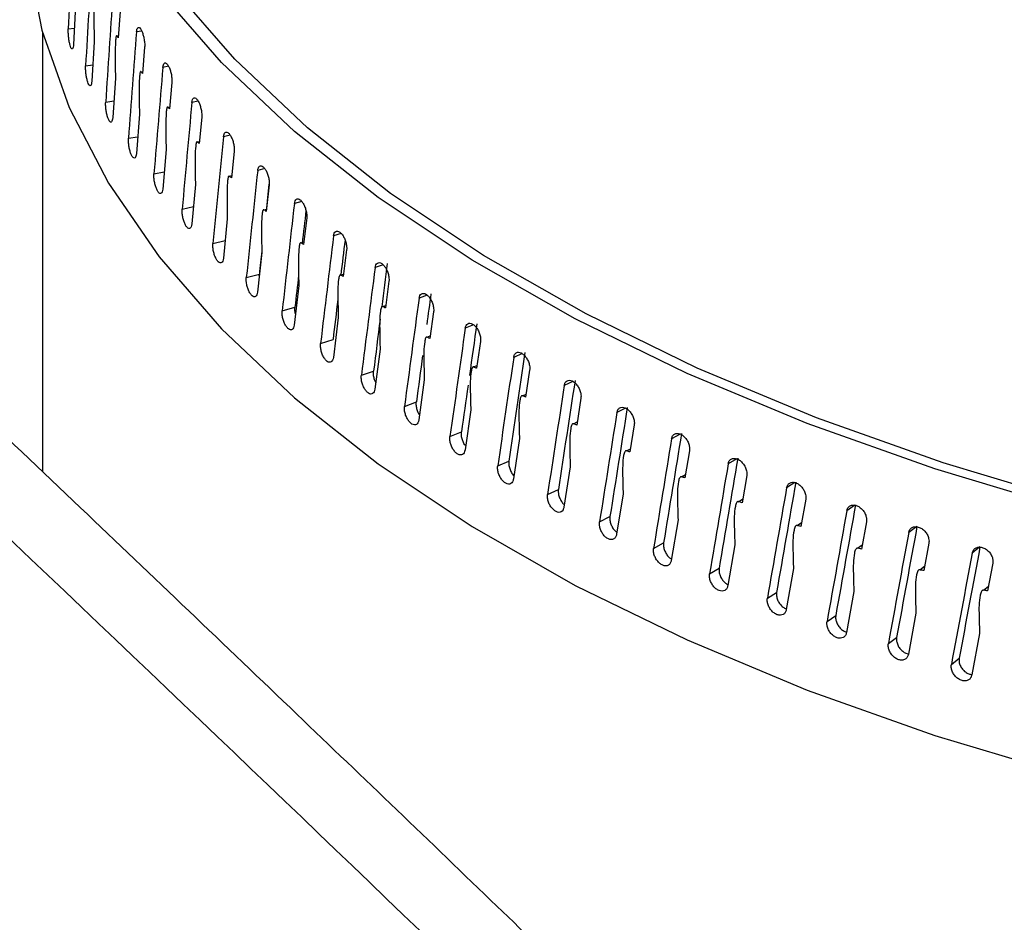
# Model space of a CAD drawing. Extents: x 13.4 to 28.7, y 4.1 to 13.5.
# Drawn here: x 17 to 17.1, y 8.2 to 8.3 of the extents above; entities that cross this region are included whole.
import ezdxf

# ---------------------------------------------------------------- set-up
doc = ezdxf.new("R2010")
doc.units = 0
doc.header["$LTSCALE"] = 0.2
doc.header["$MEASUREMENT"] = 0
doc.linetypes.add('SLD-SOLID', pattern=[0])

# ---------------------------------------------------------------- blocks, each defined once
blk = doc.blocks.new('A$C10230A1B')
at = {"color": 7, "linetype": 'SLD-SOLID'}
for p, q in [((1.939828, 4.120064), (1.939632, 4.116295)), ((1.944096, 4.119476), (1.943918, 4.116956)), ((1.93665, 4.117493), (1.93665, 4.075334)), ((1.939129, 4.117792), (1.939713, 4.117858)), ((1.946171, 4.11759), (1.945668, 4.117502)), ((1.941606, 4.116547), (1.941377, 4.112774)), ((1.943777, 4.117129), (1.943932, 4.117153)), ((1.94645, 4.116045), (1.946251, 4.113522)), ((1.94079, 4.114261), (1.941473, 4.114352)), ((1.946093, 4.113691), (1.946267, 4.113722)), ((1.948746, 4.11421), (1.948197, 4.114102)), ((1.943646, 4.113066), (1.943386, 4.109288)), ((1.94906, 4.112661), (1.948841, 4.110133)), ((1.942715, 4.110763), (1.943496, 4.110884)), ((1.951573, 4.110882), (1.95098, 4.110752)), ((1.948666, 4.1103), (1.948859, 4.110338)), ((1.945947, 4.109626), (1.945656, 4.105843)), ((1.951923, 4.109328), (1.951684, 4.106796)), ((1.944901, 4.107305), (1.94578, 4.107459)), ((1.954646, 4.10761), (1.954012, 4.107457)), ((1.948505, 4.106232), (1.948183, 4.102443)), ((1.951493, 4.106959), (1.951704, 4.107006)), ((1.955035, 4.106051), (1.954776, 4.103515)), ((1.957962, 4.104399), (1.957291, 4.104221)), ((1.947346, 4.10389), (1.948323, 4.104081)), ((1.954569, 4.103674), (1.954798, 4.10373)), ((1.951317, 4.102888), (1.950965, 4.099093)), ((1.958391, 4.102835), (1.958112, 4.100294)), ((1.950047, 4.100523), (1.951119, 4.100757)), ((1.95789, 4.100449), (1.958136, 4.100515)), ((1.961515, 4.101253), (1.96081, 4.101049)), ((1.954378, 4.099599), (1.953996, 4.095797)), ((1.961987, 4.099685), (1.961689, 4.097138)), ((1.965301, 4.098178), (1.964565, 4.097946)), ((1.952999, 4.097209), (1.954166, 4.097491)), ((1.961451, 4.097289), (1.961715, 4.097366)), ((1.957685, 4.096371), (1.957273, 4.092561)), ((1.965816, 4.096604), (1.9655, 4.094051)), ((1.969314, 4.095176), (1.968552, 4.094915)), ((1.956197, 4.093954), (1.957448, 4.094285)), ((1.965247, 4.094197), (1.965529, 4.094288)), ((1.961231, 4.093206), (1.960791, 4.089389)), ((1.969875, 4.093597), (1.96954, 4.091038)), ((1.973549, 4.092252), (1.972763, 4.091961)), ((1.959639, 4.09076), (1.960864, 4.091115)), ((1.969273, 4.09118), (1.969573, 4.091284)), ((1.965014, 4.090111), (1.964545, 4.086285)), ((1.974158, 4.090669), (1.973805, 4.088104)), ((1.977998, 4.089411), (1.977193, 4.089089)), ((1.973523, 4.08824), (1.97384, 4.088359)), ((1.963318, 4.087634), (1.964516, 4.088012)), ((1.978657, 4.087824), (1.978287, 4.085252)), ((1.969026, 4.087089), (1.96853, 4.083254)), ((1.982656, 4.086656), (1.981837, 4.086302)), ((1.977992, 4.085382), (1.978325, 4.085518)), ((1.96723, 4.084579), (1.968398, 4.084979)), ((1.983367, 4.085065), (1.982981, 4.082486)), ((1.973263, 4.084144), (1.97274, 4.0803)), ((1.987516, 4.083991), (1.986687, 4.083604)), ((1.982672, 4.082611), (1.983022, 4.082765)), ((1.971369, 4.0816), (1.972506, 4.082022)), ((1.988282, 4.082397), (1.987879, 4.07981)), ((1.977719, 4.081282), (1.97717, 4.077427)), ((1.992571, 4.08142), (1.991736, 4.080999)), ((1.987557, 4.079929), (1.987924, 4.080103)), ((1.993393, 4.079823), (1.992975, 4.077228)), ((1.975728, 4.078701), (1.976833, 4.079143)), ((1.997814, 4.078945), (1.996978, 4.078492)), ((1.982386, 4.078505), (1.981812, 4.074639)), ((1.992641, 4.077341), (1.993025, 4.077537)), ((1.998695, 4.077347), (1.998261, 4.074744)), ((1.980303, 4.075885), (1.981374, 4.076349)), ((2.00323, 4.076568), (2.002404, 4.076084)), ((1.98726, 4.075818), (1.986661, 4.071941)), ((1.997915, 4.074851), (1.998316, 4.075071)), ((2.004179, 4.074972), (2.003731, 4.072361)), ((2.00881, 4.074287), (2.008008, 4.07378)), ((1.985087, 4.073158), (1.986122, 4.073641)), ((1.992331, 4.073224), (1.991709, 4.069336)), ((2.003373, 4.072461), (2.003791, 4.072709)), ((2.009838, 4.072702), (2.009376, 4.070083)), ((2.014555, 4.072113), (2.013781, 4.071584)), ((1.990072, 4.070523), (1.99107, 4.071025)), ((1.997595, 4.070728), (1.99695, 4.066828)), ((2.009007, 4.070176), (2.009442, 4.070454)), ((2.015663, 4.07054), (2.015189, 4.067912)), ((2.020508, 4.070084), (2.019715, 4.069497)), ((1.995252, 4.067983), (1.996212, 4.068504)), ((2.003042, 4.068332), (2.002375, 4.06442)), ((2.021647, 4.068489), (2.02116, 4.065852)), ((2.014809, 4.067998), (2.015261, 4.068311)), ((2.02655, 4.068125), (2.025802, 4.067523)), ((2.027781, 4.066553), (2.027283, 4.063906)), ((2.000619, 4.065543), (2.001539, 4.066081)), ((2.008666, 4.06604), (2.007978, 4.062115)), ((2.020771, 4.065931), (2.02124, 4.066283)), ((2.006166, 4.063205), (2.007045, 4.06376)), ((2.014458, 4.063856), (2.013751, 4.059918)), ((2.026884, 4.063978), (2.027371, 4.064375)), ((2.02041, 4.061782), (2.019684, 4.057831)), ((2.011885, 4.060973), (2.012721, 4.061544)), ((2.026514, 4.059822), (2.02577, 4.055857)), ((2.017768, 4.05885), (2.01856, 4.059437)), ((2.023806, 4.056839), (2.024554, 4.057441))]:
    blk.add_line(p, q, dxfattribs=at)
at = {"color": 7, "linetype": 'SLD-SOLID', "flags": 128}
for points in [[(2.315997, 4.177169), (2.317286, 4.174005), (2.319457, 4.166585), (2.320469, 4.159103), (2.320315, 4.151604), (2.318996, 4.144134), (2.31652, 4.136737), (2.312902, 4.12946), (2.308163, 4.122344), (2.302334, 4.115435), (2.295448, 4.108773), (2.287548, 4.102398), (2.27868, 4.09635), (2.2689, 4.090664), (2.258266, 4.085376), (2.246842, 4.080517), (2.234697, 4.076116), (2.221905, 4.072201), (2.208544, 4.068794), (2.194693, 4.065917), (2.180437, 4.063587), (2.165862, 4.061817), (2.151056, 4.06062), (2.136109, 4.060001), (2.121111, 4.059964), (2.106152, 4.060511), (2.091324, 4.061637), (2.076715, 4.063336), (2.062415, 4.065597), (2.048509, 4.068407), (2.035082, 4.071749), (2.022215, 4.075602), (2.009986, 4.079944), (1.998468, 4.084747), (1.987732, 4.089984), (1.977842, 4.095622), (1.968858, 4.101627), (1.960835, 4.107963), (1.953821, 4.114591), (1.947857, 4.121472), (1.942982, 4.128564), (1.939223, 4.135824), (1.936604, 4.143208), (1.93514, 4.150672), (1.934841, 4.158169), (1.935707, 4.165656), (1.93665, 4.169648)], [(2.315997, 4.173596), (2.318051, 4.166502), (2.319054, 4.159075), (2.3189, 4.151632), (2.31759, 4.144217), (2.315131, 4.136876), (2.311539, 4.129653), (2.306835, 4.12259), (2.301049, 4.115732), (2.294213, 4.10912), (2.286371, 4.102792), (2.27757, 4.096789), (2.267862, 4.091146), (2.257307, 4.085897), (2.245967, 4.081074), (2.233913, 4.076706), (2.221216, 4.072819), (2.207954, 4.069438), (2.194206, 4.066582), (2.180056, 4.064269), (2.16559, 4.062512), (2.150894, 4.061323), (2.136058, 4.060708), (2.121171, 4.060672), (2.106323, 4.061214), (2.091605, 4.062331), (2.077104, 4.064017), (2.06291, 4.06626), (2.049107, 4.069049), (2.035779, 4.072365), (2.023007, 4.076189), (2.010867, 4.080498), (1.999434, 4.085265), (1.988776, 4.090462), (1.978958, 4.096058), (1.97004, 4.102018), (1.962074, 4.108306), (1.95511, 4.114885), (1.949189, 4.121714), (1.944347, 4.128753), (1.940613, 4.135959), (1.938011, 4.143288), (1.936556, 4.150696), (1.936256, 4.158138), (1.93665, 4.162742)], [(1.934806, 4.130796), (1.93514, 4.125124), (1.936604, 4.11766), (1.939223, 4.110276), (1.942982, 4.103017), (1.947857, 4.095925), (1.953821, 4.089044), (1.960835, 4.082415), (1.968858, 4.076079), (1.977842, 4.070074), (1.987732, 4.064436), (1.998468, 4.0592), (2.009986, 4.054396), (2.022215, 4.050054), (2.035082, 4.046201), (2.048509, 4.042859), (2.062415, 4.040049), (2.076715, 4.037788), (2.091324, 4.036089), (2.106152, 4.034963), (2.121111, 4.034417), (2.136109, 4.034453), (2.151056, 4.035072), (2.165862, 4.03627), (2.180437, 4.038039), (2.194693, 4.040369), (2.208544, 4.043247), (2.221905, 4.046653), (2.234697, 4.050569), (2.246842, 4.054969), (2.258266, 4.059828), (2.2689, 4.065117), (2.27868, 4.070802), (2.287548, 4.07685), (2.295448, 4.083225), (2.302334, 4.089887), (2.308163, 4.096797), (2.312902, 4.103912), (2.31652, 4.11119), (2.318996, 4.118586), (2.320315, 4.126056), (2.320548, 4.130796)]]:
    blk.add_lwpolyline(points, dxfattribs=at)
at = {"color": 7, "linetype": 'SLD-SOLID'}
for major_axis, ratio, start_param, end_param in [((0.050262, 0.830764), 0.224139, 1.610074, 1.622311), ((0.058361, 0.831711), 0.221025, 1.616227, 1.628463), ((0.066313, 0.832803), 0.217474, 1.62218, 1.634416), ((0.074099, 0.834037), 0.213503, 1.627912, 1.640149), ((0.081704, 0.835412), 0.209131, 1.633405, 1.645641), ((0.089114, 0.836926), 0.204378, 1.638641, 1.650877), ((0.096314, 0.838577), 0.199267, 1.643606, 1.655843), ((0.103295, 0.840363), 0.193819, 1.64829, 1.660527), ((0.102536, 0.834193), 0.193819, 1.650245, 1.653384), ((0.110044, 0.84228), 0.188057, 1.652683, 1.66492), ((0.109236, 0.836096), 0.188057, 1.653895, 1.657695), ((0.116553, 0.844326), 0.182004, 1.656779, 1.669015), ((0.115698, 0.838127), 0.182004, 1.657701, 1.661721), ((0.102536, 0.834193), 0.193819, 1.657975, 1.660616), ((0.122815, 0.846496), 0.175681, 1.660572, 1.672809), ((0.121913, 0.840281), 0.175681, 1.660572, 1.665539), ((0.109236, 0.836096), 0.188057, 1.66133, 1.665009), ((0.128823, 0.848787), 0.169113, 1.664062, 1.676299), ((0.127877, 0.842555), 0.169113, 1.664062, 1.667549), ((0.115698, 0.838127), 0.182004, 1.6645, 1.669105), ((0.121913, 0.840281), 0.175681, 1.666969, 1.672899), ((0.134571, 0.851195), 0.162321, 1.667248, 1.679484), ((0.133583, 0.844946), 0.162321, 1.667247, 1.673127), ((0.127877, 0.842555), 0.169113, 1.671085, 1.676389), ((0.140054, 0.853715), 0.155326, 1.67013, 1.682367), ((0.139026, 0.847447), 0.155326, 1.67013, 1.682457), ((0.133583, 0.844946), 0.162321, 1.674256, 1.679574), ((0.145271, 0.856343), 0.148152, 1.672713, 1.68495), ((0.144204, 0.850056), 0.148152, 1.672713, 1.68504), ((0.150216, 0.859073), 0.140817, 1.675001, 1.687237), ((0.149113, 0.852766), 0.140817, 1.675, 1.687327), ((0.153752, 0.855573), 0.133343, 1.676998, 1.689325), ((0.154889, 0.861901), 0.133343, 1.676999, 1.689235), ((0.159289, 0.864821), 0.125747, 1.678713, 1.69095), ((0.158119, 0.858472), 0.125747, 1.678713, 1.69104), ((0.162214, 0.861457), 0.118049, 1.680152, 1.692479), ((0.163413, 0.867828), 0.118049, 1.680153, 1.692389), ((0.166035, 0.864522), 0.110266, 1.681325, 1.693652), ((0.167263, 0.870916), 0.110266, 1.681325, 1.693562), ((0.170839, 0.87408), 0.102414, 1.68224, 1.694476), ((0.169584, 0.867662), 0.102414, 1.682239, 1.694566), ((0.17414, 0.877313), 0.094509, 1.682906, 1.695143), ((0.172861, 0.870872), 0.094509, 1.682905, 1.695232)]:
    blk.add_ellipse((2.127677, 4.149318), major_axis=major_axis, ratio=ratio, start_param=start_param, end_param=end_param, dxfattribs=at)
for points, knots in [([(2.734946, 3.96128), (2.697204, 3.999472), (2.621722, 4.075854), (2.508371, 4.185764), (2.394983, 4.292203), (2.28159, 4.394801), (2.168913, 4.493013), (2.056992, 4.586881), (1.945874, 4.676363), (1.834902, 4.762341), (1.761101, 4.816432), (1.724201, 4.843477)], [0, 0, 0, 0, 0.112011, 0.22402, 0.336026, 0.448029, 0.560029, 0.670026, 0.78002, 0.890012, 1, 1, 1, 1]), ([(2.74623, 3.958391), (2.735828, 3.968991), (2.715653, 3.989547), (2.686324, 4.019098), (2.658875, 4.046542), (2.633305, 4.071904), (2.609734, 4.095112), (2.58814, 4.116231), (2.568498, 4.135322), (2.550661, 4.152561), (2.533779, 4.168793), (2.517515, 4.184351), (2.501224, 4.199857), (2.48511, 4.215119), (2.468862, 4.230431), (2.45248, 4.245791), (2.426552, 4.269976), (2.390999, 4.302819), (2.345865, 4.343914), (2.300563, 4.384562), (2.260386, 4.420076), (2.224976, 4.450985), (2.194025, 4.477727), (2.16202, 4.505081), (2.133697, 4.529019), (2.109946, 4.548907), (2.091643, 4.564131), (2.074948, 4.57793), (2.059853, 4.590337), (2.036935, 4.609076), (2.016875, 4.62532), (1.99872, 4.639897), (1.990909, 4.646151), (1.981796, 4.653426), (1.971369, 4.66172), (1.958365, 4.67202), (1.942515, 4.684508), (1.923549, 4.699351), (1.902459, 4.71573), (1.879247, 4.733605), (1.854086, 4.7528), (1.827002, 4.773253), (1.798023, 4.79489), (1.767005, 4.817794), (1.745659, 4.833296), (1.734644, 4.841295)], [0, 0, 0, 0, 0.030868, 0.059865, 0.086996, 0.112266, 0.135677, 0.156864, 0.176265, 0.193882, 0.209716, 0.226283, 0.242062, 0.257972, 0.274014, 0.290187, 0.306491, 0.350803, 0.395473, 0.440142, 0.484955, 0.51446, 0.545022, 0.576642, 0.60928, 0.628953, 0.647038, 0.663536, 0.678447, 0.691796, 0.731498, 0.737947, 0.74566, 0.754673, 0.764988, 0.776603, 0.793267, 0.812038, 0.832917, 0.855903, 0.880996, 0.907694, 0.936426, 0.967194, 1, 1, 1, 1]), ([(2.165874, 3.839734), (2.131285, 3.87472), (2.06212, 3.944677), (1.958283, 4.045915), (1.889044, 4.1109), (1.854431, 4.143387)], [0, 0, 0, 0, 0.333461, 0.666794, 1, 1, 1, 1]), ([(2.178452, 3.837125), (2.170704, 3.845017), (2.15585, 3.860148), (2.134529, 3.881688), (2.115133, 3.901176), (2.097665, 3.918632), (2.083041, 3.933174), (2.071018, 3.945084), (2.06135, 3.954632), (2.052865, 3.96299), (2.045065, 3.970655), (2.036282, 3.979265), (2.025483, 3.989823), (2.01212, 4.002838), (1.996819, 4.017679), (1.979577, 4.034319), (1.960525, 4.052603), (1.939686, 4.072483), (1.917082, 4.0939), (1.892604, 4.116938), (1.875659, 4.132724), (1.866875, 4.140909)], [0, 0, 0, 0, 0.0746922, 0.1431831, 0.2054752, 0.2615701, 0.311469, 0.3463293, 0.3773655, 0.4045777, 0.4280372, 0.4524776, 0.4891366, 0.5320152, 0.5811137, 0.6364327, 0.697973, 0.7644712, 0.8369735, 0.9154821, 1, 1, 1, 1]), ([(1.94172, 4.120607), (1.941715, 4.120613), (1.941702, 4.120625), (1.941681, 4.120605), (1.941645, 4.120488), (1.941583, 4.119757), (1.941586, 4.118372), (1.941599, 4.117121), (1.941606, 4.116547)], [0, 0, 0, 0, 0.01222, 0.028837, 0.059966, 0.159392, 0.614947, 1, 1, 1, 1]), ([(1.939632, 4.116295), (1.939624, 4.116201), (1.939607, 4.116015), (1.939549, 4.115873), (1.939474, 4.115858), (1.939388, 4.115977), (1.939302, 4.116217), (1.939224, 4.11655), (1.939165, 4.116938), (1.939129, 4.117338), (1.939123, 4.117623), (1.939128, 4.117759), (1.939129, 4.117792)], [0, 0, 0, 0, 0.107367, 0.214746, 0.322106, 0.429487, 0.536856, 0.644222, 0.751597, 0.858973, 0.966347, 1, 1, 1, 1]), ([(1.945668, 4.117502), (1.945681, 4.117596), (1.945705, 4.117784), (1.945792, 4.117929), (1.945906, 4.117951), (1.946039, 4.117838), (1.946174, 4.117605), (1.946296, 4.117279), (1.946392, 4.116896), (1.946445, 4.116528), (1.94646, 4.116241), (1.946453, 4.116102), (1.94645, 4.116045)], [0, 0, 0, 0, 0.107349, 0.214703, 0.322048, 0.429403, 0.536744, 0.644095, 0.751466, 0.85882, 0.942948, 1, 1, 1, 1]), ([(1.943777, 4.117129), (1.94377, 4.117134), (1.943756, 4.117146), (1.943732, 4.117126), (1.943692, 4.117008), (1.94362, 4.116278), (1.943624, 4.114894), (1.943639, 4.113642), (1.943646, 4.113066)], [0, 0, 0, 0, 0.012186, 0.028923, 0.059942, 0.159152, 0.613092, 1, 1, 1, 1]), ([(1.943918, 4.116956), (1.9439, 4.116978), (1.943853, 4.117036), (1.943806, 4.117093), (1.943777, 4.117129)], [0, 0, 0, 0, 0.374477, 1, 1, 1, 1]), ([(1.941377, 4.112774), (1.941368, 4.11268), (1.941349, 4.112493), (1.941281, 4.112351), (1.941193, 4.112334), (1.941093, 4.112452), (1.940992, 4.112689), (1.940901, 4.11302), (1.940832, 4.113408), (1.94079, 4.113807), (1.940782, 4.114092), (1.940788, 4.114228), (1.94079, 4.114261)], [0, 0, 0, 0, 0.107368, 0.214749, 0.322114, 0.429485, 0.536861, 0.644227, 0.751596, 0.858972, 0.966348, 1, 1, 1, 1]), ([(1.946093, 4.113691), (1.946086, 4.113696), (1.94607, 4.113708), (1.946043, 4.113687), (1.945998, 4.113568), (1.945919, 4.112838), (1.945922, 4.111453), (1.945939, 4.110202), (1.945947, 4.109626)], [0, 0, 0, 0, 0.012186, 0.028929, 0.059944, 0.159156, 0.613094, 1, 1, 1, 1]), ([(1.946251, 4.113522), (1.946231, 4.113543), (1.946178, 4.1136), (1.946126, 4.113656), (1.946093, 4.113691)], [0, 0, 0, 0, 0.37447, 1, 1, 1, 1]), ([(1.948197, 4.114102), (1.94821, 4.114196), (1.948237, 4.114385), (1.948334, 4.114532), (1.94846, 4.114555), (1.948606, 4.114445), (1.948755, 4.114215), (1.948891, 4.113891), (1.948997, 4.11351), (1.949055, 4.113143), (1.949072, 4.112857), (1.949064, 4.112717), (1.94906, 4.112661)], [0, 0, 0, 0, 0.107343, 0.214704, 0.322044, 0.429393, 0.536755, 0.644093, 0.751469, 0.858823, 0.942949, 1, 1, 1, 1]), ([(1.95098, 4.110752), (1.950994, 4.110847), (1.951023, 4.111035), (1.951129, 4.111185), (1.951267, 4.111211), (1.951427, 4.111103), (1.95159, 4.110876), (1.951738, 4.110555), (1.951854, 4.110176), (1.951918, 4.10981), (1.951936, 4.109524), (1.951927, 4.109384), (1.951923, 4.109328)], [0, 0, 0, 0, 0.10735, 0.214704, 0.322045, 0.429403, 0.536751, 0.6441, 0.751466, 0.858819, 0.942947, 1, 1, 1, 1]), ([(1.943386, 4.109288), (1.943375, 4.109195), (1.943354, 4.109007), (1.943277, 4.108863), (1.943177, 4.108844), (1.943062, 4.10896), (1.942946, 4.109196), (1.942843, 4.109525), (1.942763, 4.109911), (1.942715, 4.110309), (1.942706, 4.110594), (1.942713, 4.110731), (1.942715, 4.110763)], [0, 0, 0, 0, 0.107369, 0.214745, 0.322119, 0.429485, 0.536853, 0.64422, 0.751596, 0.858972, 0.966347, 1, 1, 1, 1]), ([(1.948666, 4.1103), (1.948659, 4.110305), (1.948641, 4.110316), (1.948612, 4.110295), (1.948561, 4.110175), (1.948474, 4.109442), (1.948478, 4.108058), (1.948497, 4.106807), (1.948505, 4.106232)], [0, 0, 0, 0, 0.012213, 0.02884, 0.059946, 0.159172, 0.613343, 1, 1, 1, 1]), ([(1.948841, 4.110133), (1.948819, 4.110154), (1.948761, 4.11021), (1.948703, 4.110265), (1.948666, 4.1103)], [0, 0, 0, 0, 0.374498, 1, 1, 1, 1]), ([(1.945656, 4.105843), (1.945644, 4.105749), (1.94562, 4.105561), (1.945533, 4.105416), (1.945421, 4.105395), (1.945292, 4.105509), (1.945162, 4.105742), (1.945046, 4.106069), (1.944955, 4.106454), (1.944902, 4.106851), (1.944891, 4.107135), (1.944899, 4.107272), (1.944901, 4.107305)], [0, 0, 0, 0, 0.107368, 0.214748, 0.322111, 0.429477, 0.536846, 0.644216, 0.751596, 0.858969, 0.966345, 1, 1, 1, 1]), ([(1.954012, 4.107457), (1.954028, 4.107552), (1.95406, 4.107741), (1.954174, 4.107892), (1.954324, 4.107921), (1.954498, 4.107817), (1.954675, 4.107593), (1.954835, 4.107275), (1.95496, 4.106898), (1.955029, 4.106533), (1.955049, 4.106247), (1.955039, 4.106108), (1.955035, 4.106051)], [0, 0, 0, 0, 0.107347, 0.214706, 0.322054, 0.429399, 0.536747, 0.644099, 0.75147, 0.858821, 0.942947, 1, 1, 1, 1]), ([(1.951493, 4.106959), (1.951485, 4.106964), (1.951465, 4.106975), (1.951433, 4.106953), (1.951378, 4.106832), (1.951282, 4.106097), (1.951287, 4.104713), (1.951308, 4.103463), (1.951317, 4.102888)], [0, 0, 0, 0, 0.012217, 0.028841, 0.05995, 0.159195, 0.613384, 1, 1, 1, 1]), ([(1.951684, 4.106796), (1.95166, 4.106817), (1.951596, 4.106871), (1.951533, 4.106925), (1.951493, 4.106959)], [0, 0, 0, 0, 0.374507, 1, 1, 1, 1]), ([(1.957291, 4.104221), (1.957308, 4.104316), (1.957342, 4.104506), (1.957465, 4.10466), (1.957626, 4.104691), (1.957813, 4.10459), (1.958003, 4.10437), (1.958175, 4.104055), (1.95831, 4.10368), (1.958385, 4.103317), (1.958406, 4.103032), (1.958395, 4.102892), (1.958391, 4.102835)], [0, 0, 0, 0, 0.107345, 0.214703, 0.322046, 0.429393, 0.536749, 0.644096, 0.751464, 0.858819, 0.942948, 1, 1, 1, 1]), ([(1.948183, 4.102443), (1.94817, 4.102349), (1.948143, 4.102161), (1.948047, 4.102013), (1.947923, 4.10199), (1.94778, 4.102101), (1.947636, 4.102332), (1.947507, 4.102657), (1.947407, 4.10304), (1.947347, 4.103435), (1.947335, 4.10372), (1.947344, 4.103857), (1.947346, 4.10389)], [0, 0, 0, 0, 0.107366, 0.214751, 0.322113, 0.429488, 0.536851, 0.644223, 0.751598, 0.858971, 0.966347, 1, 1, 1, 1]), ([(1.954569, 4.103674), (1.95456, 4.103678), (1.954539, 4.103689), (1.954504, 4.103667), (1.954445, 4.103545), (1.954341, 4.102808), (1.954345, 4.101424), (1.954368, 4.100174), (1.954378, 4.099599)], [0, 0, 0, 0, 0.012217, 0.028846, 0.059949, 0.159196, 0.613384, 1, 1, 1, 1]), ([(1.954776, 4.103515), (1.95475, 4.103535), (1.954681, 4.103588), (1.954612, 4.103641), (1.954569, 4.103674)], [0, 0, 0, 0, 0.374551, 1, 1, 1, 1]), ([(1.96081, 4.101049), (1.960828, 4.101144), (1.960865, 4.101335), (1.960997, 4.101491), (1.961169, 4.101526), (1.961369, 4.101429), (1.961572, 4.101212), (1.961756, 4.1009), (1.9619, 4.100528), (1.96198, 4.100167), (1.962002, 4.099882), (1.961991, 4.099741), (1.961987, 4.099685)], [0, 0, 0, 0, 0.107346, 0.214702, 0.322048, 0.429398, 0.536752, 0.644094, 0.751467, 0.858822, 0.942948, 1, 1, 1, 1]), ([(1.950965, 4.099093), (1.95095, 4.098998), (1.950921, 4.09881), (1.950816, 4.09866), (1.950679, 4.098635), (1.950523, 4.098743), (1.950365, 4.098971), (1.950223, 4.099293), (1.950113, 4.099674), (1.950047, 4.100069), (1.950035, 4.100353), (1.950045, 4.10049), (1.950047, 4.100523)], [0, 0, 0, 0, 0.107368, 0.214742, 0.322109, 0.429484, 0.536855, 0.644229, 0.751598, 0.858971, 0.966347, 1, 1, 1, 1]), ([(1.95789, 4.100449), (1.95788, 4.100453), (1.957858, 4.100464), (1.95782, 4.10044), (1.957756, 4.100318), (1.957644, 4.099579), (1.957649, 4.098195), (1.957673, 4.096945), (1.957685, 4.096371)], [0, 0, 0, 0, 0.012216, 0.028841, 0.059947, 0.159192, 0.613382, 1, 1, 1, 1]), ([(1.958112, 4.100294), (1.958084, 4.100313), (1.95801, 4.100365), (1.957936, 4.100417), (1.95789, 4.100449)], [0, 0, 0, 0, 0.374528, 1, 1, 1, 1]), ([(1.964565, 4.097946), (1.964585, 4.098041), (1.964624, 4.098233), (1.964764, 4.098391), (1.964948, 4.098429), (1.96516, 4.098336), (1.965376, 4.098123), (1.965572, 4.097815), (1.965724, 4.097446), (1.965809, 4.097086), (1.965833, 4.096801), (1.965821, 4.096661), (1.965816, 4.096604)], [0, 0, 0, 0, 0.107347, 0.214704, 0.322052, 0.429396, 0.536754, 0.644096, 0.751464, 0.85882, 0.942948, 1, 1, 1, 1]), ([(1.953996, 4.095797), (1.95398, 4.095702), (1.953948, 4.095513), (1.953834, 4.095362), (1.953686, 4.095334), (1.953516, 4.095439), (1.953344, 4.095664), (1.95319, 4.095983), (1.95307, 4.096362), (1.952999, 4.096755), (1.952985, 4.097039), (1.952996, 4.097176), (1.952999, 4.097209)], [0, 0, 0, 0, 0.10737, 0.214751, 0.32211, 0.429484, 0.536857, 0.644224, 0.751594, 0.858972, 0.966347, 1, 1, 1, 1]), ([(1.961451, 4.097289), (1.961441, 4.097293), (1.961417, 4.097303), (1.961376, 4.097279), (1.961308, 4.097154), (1.961188, 4.096414), (1.961194, 4.09503), (1.96122, 4.093781), (1.961231, 4.093206)], [0, 0, 0, 0, 0.012184, 0.028924, 0.05994, 0.159174, 0.61317, 1, 1, 1, 1]), ([(1.961689, 4.097138), (1.961659, 4.097157), (1.961579, 4.097208), (1.9615, 4.097257), (1.961451, 4.097289)], [0, 0, 0, 0, 0.374421, 1, 1, 1, 1]), ([(1.968552, 4.094915), (1.968572, 4.095011), (1.968613, 4.095203), (1.968762, 4.095364), (1.968956, 4.095406), (1.969181, 4.095317), (1.96941, 4.095108), (1.969617, 4.094804), (1.969778, 4.094437), (1.969868, 4.094079), (1.969893, 4.093795), (1.96988, 4.093654), (1.969875, 4.093597)], [0, 0, 0, 0, 0.1073467, 0.2147003, 0.3220457, 0.4293999, 0.5367518, 0.6440963, 0.7514694, 0.8588193, 0.9429476, 1, 1, 1, 1]), ([(1.957273, 4.092561), (1.957256, 4.092466), (1.957222, 4.092276), (1.957099, 4.092123), (1.956939, 4.092091), (1.956756, 4.092193), (1.95657, 4.092415), (1.956404, 4.092731), (1.956275, 4.093107), (1.956198, 4.093499), (1.956183, 4.093783), (1.956195, 4.093921), (1.956197, 4.093954)], [0, 0, 0, 0, 0.107366, 0.214749, 0.322107, 0.429485, 0.536862, 0.644225, 0.751597, 0.858971, 0.966347, 1, 1, 1, 1]), ([(1.957444, 4.09414), (1.957443, 4.094155), (1.957439, 4.094209), (1.957445, 4.094253), (1.957448, 4.094285)], [0, 0, 0, 0, 0.288639, 1, 1, 1, 1]), ([(1.965247, 4.094197), (1.965236, 4.094201), (1.965211, 4.094211), (1.965168, 4.094186), (1.965095, 4.094061), (1.964968, 4.093318), (1.964974, 4.091934), (1.965001, 4.090686), (1.965014, 4.090111)], [0, 0, 0, 0, 0.012213, 0.028864, 0.059949, 0.159174, 0.613074, 1, 1, 1, 1]), ([(1.9655, 4.094051), (1.965468, 4.09407), (1.965384, 4.094119), (1.9653, 4.094167), (1.965247, 4.094197)], [0, 0, 0, 0, 0.374511, 1, 1, 1, 1]), ([(1.972763, 4.091961), (1.972785, 4.092058), (1.972828, 4.09225), (1.972985, 4.092415), (1.97319, 4.09246), (1.973427, 4.092375), (1.973667, 4.092171), (1.973885, 4.091871), (1.974055, 4.091507), (1.974149, 4.091151), (1.974176, 4.090867), (1.974163, 4.090726), (1.974158, 4.090669)], [0, 0, 0, 0, 0.1073477, 0.2146988, 0.3220533, 0.4293936, 0.5367459, 0.6440959, 0.7514651, 0.8588195, 0.9429475, 1, 1, 1, 1]), ([(1.960915, 4.090467), (1.9609, 4.090531), (1.960855, 4.090723), (1.960849, 4.090945), (1.960861, 4.091082), (1.960864, 4.091115)], [0, 0, 0, 0, 0.274046, 0.826769, 1, 1, 1, 1]), ([(1.969273, 4.09118), (1.969262, 4.091184), (1.969235, 4.091193), (1.969189, 4.091167), (1.969112, 4.09104), (1.968977, 4.090292), (1.968984, 4.088908), (1.969013, 4.08766), (1.969026, 4.087089)], [0, 0, 0, 0, 0.012213, 0.028831, 0.059961, 0.159405, 0.614964, 1, 1, 1, 1]), ([(1.96954, 4.091038), (1.969507, 4.091056), (1.969418, 4.091104), (1.969329, 4.091151), (1.969273, 4.09118)], [0, 0, 0, 0, 0.374482, 1, 1, 1, 1]), ([(1.960791, 4.089389), (1.960773, 4.089293), (1.960736, 4.089103), (1.960605, 4.088947), (1.960434, 4.088913), (1.960237, 4.089011), (1.960039, 4.089229), (1.95986, 4.089542), (1.959722, 4.089916), (1.959639, 4.090306), (1.959623, 4.09059), (1.959636, 4.090727), (1.959639, 4.09076)], [0, 0, 0, 0, 0.107367, 0.214744, 0.322111, 0.429482, 0.536855, 0.644228, 0.751601, 0.858972, 0.966347, 1, 1, 1, 1]), ([(1.977193, 4.089089), (1.977216, 4.089186), (1.977262, 4.089379), (1.977426, 4.089547), (1.977641, 4.089596), (1.97789, 4.089516), (1.978143, 4.089316), (1.978371, 4.08902), (1.97855, 4.08866), (1.978648, 4.088305), (1.978676, 4.088022), (1.978663, 4.087881), (1.978657, 4.087824)], [0, 0, 0, 0, 0.107345, 0.214703, 0.322048, 0.429399, 0.536754, 0.644098, 0.751469, 0.85882, 0.942947, 1, 1, 1, 1]), ([(1.973523, 4.08824), (1.973511, 4.088244), (1.973483, 4.088252), (1.973435, 4.088226), (1.973354, 4.088097), (1.973212, 4.087347), (1.973218, 4.085963), (1.973249, 4.084716), (1.973263, 4.084144)], [0, 0, 0, 0, 0.012209, 0.028828, 0.059959, 0.159406, 0.614964, 1, 1, 1, 1]), ([(1.973805, 4.088104), (1.97377, 4.088121), (1.973676, 4.088167), (1.973582, 4.088212), (1.973523, 4.08824)], [0, 0, 0, 0, 0.374473, 1, 1, 1, 1]), ([(1.964545, 4.086285), (1.964526, 4.086189), (1.964487, 4.085998), (1.964347, 4.085839), (1.964165, 4.085802), (1.963956, 4.085896), (1.963744, 4.08611), (1.963554, 4.08642), (1.963407, 4.086791), (1.963319, 4.08718), (1.963302, 4.087463), (1.963315, 4.087601), (1.963318, 4.087634)], [0, 0, 0, 0, 0.107367, 0.21475, 0.322111, 0.429489, 0.53685, 0.644225, 0.751599, 0.85897, 0.966346, 1, 1, 1, 1]), ([(1.981837, 4.086302), (1.981861, 4.086399), (1.981908, 4.086594), (1.982081, 4.086764), (1.982305, 4.086818), (1.982566, 4.086742), (1.98283, 4.086547), (1.983068, 4.086256), (1.983255, 4.085899), (1.983358, 4.085546), (1.983388, 4.085264), (1.983373, 4.085122), (1.983367, 4.085065)], [0, 0, 0, 0, 0.107345, 0.214703, 0.322047, 0.429402, 0.53675, 0.644093, 0.751468, 0.858819, 0.942947, 1, 1, 1, 1]), ([(1.977992, 4.085382), (1.977979, 4.085386), (1.977949, 4.085394), (1.977899, 4.085366), (1.977814, 4.085236), (1.977664, 4.084486), (1.977672, 4.083102), (1.977704, 4.081855), (1.977719, 4.081282)], [0, 0, 0, 0, 0.012192, 0.028927, 0.059946, 0.159178, 0.613269, 1, 1, 1, 1]), ([(1.978287, 4.085252), (1.97825, 4.085268), (1.978152, 4.085312), (1.978053, 4.085355), (1.977992, 4.085382)], [0, 0, 0, 0, 0.374504, 1, 1, 1, 1]), ([(1.96853, 4.083254), (1.96851, 4.083158), (1.968468, 4.082965), (1.96832, 4.082804), (1.968127, 4.082763), (1.967906, 4.082854), (1.967682, 4.083064), (1.96748, 4.08337), (1.967324, 4.083738), (1.96723, 4.084125), (1.967212, 4.084408), (1.967226, 4.084546), (1.96723, 4.084579)], [0, 0, 0, 0, 0.107368, 0.21475, 0.322115, 0.429479, 0.53686, 0.644228, 0.751594, 0.858971, 0.966346, 1, 1, 1, 1]), ([(1.968612, 4.083884), (1.968573, 4.083969), (1.968479, 4.084172), (1.9684, 4.084526), (1.968381, 4.084808), (1.968395, 4.084946), (1.968398, 4.084979)], [0, 0, 0, 0, 0.235145, 0.565756, 0.89638, 1, 1, 1, 1]), ([(1.986687, 4.083604), (1.986712, 4.083702), (1.986761, 4.083897), (1.986941, 4.084071), (1.987175, 4.084129), (1.987446, 4.084058), (1.987722, 4.083869), (1.98797, 4.083582), (1.988165, 4.083229), (1.988272, 4.082878), (1.988303, 4.082596), (1.988288, 4.082454), (1.988282, 4.082397)], [0, 0, 0, 0, 0.107347, 0.214699, 0.322039, 0.429397, 0.536752, 0.644092, 0.751468, 0.858819, 0.942947, 1, 1, 1, 1]), ([(1.982672, 4.082611), (1.982659, 4.082614), (1.982627, 4.082621), (1.982575, 4.082593), (1.982486, 4.082461), (1.98233, 4.081708), (1.982337, 4.080325), (1.982371, 4.079078), (1.982386, 4.078505)], [0, 0, 0, 0, 0.012182, 0.028926, 0.059941, 0.159172, 0.613131, 1, 1, 1, 1]), ([(1.982981, 4.082486), (1.982942, 4.082501), (1.982839, 4.082544), (1.982736, 4.082585), (1.982672, 4.082611)], [0, 0, 0, 0, 0.374501, 1, 1, 1, 1]), ([(1.97274, 4.0803), (1.972719, 4.080203), (1.972675, 4.08001), (1.972519, 4.079846), (1.972316, 4.079801), (1.972082, 4.079887), (1.971845, 4.080093), (1.971633, 4.080395), (1.971468, 4.08076), (1.971369, 4.081146), (1.97135, 4.081428), (1.971365, 4.081567), (1.971369, 4.0816)], [0, 0, 0, 0, 0.107371, 0.214746, 0.322113, 0.429488, 0.536854, 0.644229, 0.751596, 0.858971, 0.966346, 1, 1, 1, 1]), ([(1.972807, 4.080787), (1.972797, 4.0808), (1.972717, 4.080911), (1.972608, 4.081187), (1.972506, 4.081566), (1.972488, 4.08185), (1.972503, 4.081989), (1.972506, 4.082022)], [0, 0, 0, 0, 0.039493, 0.329378, 0.619259, 0.909144, 1, 1, 1, 1]), ([(1.991736, 4.080999), (1.991762, 4.081098), (1.991813, 4.081294), (1.992, 4.081471), (1.992244, 4.081534), (1.992526, 4.081468), (1.992812, 4.081284), (1.99307, 4.081002), (1.993272, 4.080652), (1.993384, 4.080304), (1.993415, 4.080022), (1.9934, 4.07988), (1.993393, 4.079823)], [0, 0, 0, 0, 0.107344, 0.214706, 0.322049, 0.429393, 0.536743, 0.644092, 0.751466, 0.85882, 0.942947, 1, 1, 1, 1]), ([(1.987557, 4.079929), (1.987543, 4.079932), (1.987511, 4.079939), (1.987456, 4.079909), (1.987363, 4.079776), (1.987201, 4.079019), (1.987208, 4.077636), (1.987243, 4.07639), (1.98726, 4.075818)], [0, 0, 0, 0, 0.0122162, 0.0288383, 0.0599448, 0.159191, 0.6133819, 1, 1, 1, 1]), ([(1.987879, 4.07981), (1.987839, 4.079825), (1.987731, 4.079865), (1.987624, 4.079905), (1.987557, 4.079929)], [0, 0, 0, 0, 0.374444, 1, 1, 1, 1]), ([(1.977225, 4.077814), (1.977189, 4.077859), (1.977078, 4.077999), (1.976939, 4.078309), (1.976834, 4.078689), (1.976814, 4.078972), (1.97683, 4.07911), (1.976833, 4.079143)], [0, 0, 0, 0, 0.126693, 0.390262, 0.653824, 0.917393, 1, 1, 1, 1]), ([(1.996978, 4.078492), (1.997004, 4.07859), (1.997058, 4.078788), (1.997251, 4.078969), (1.997504, 4.079035), (1.997796, 4.078976), (1.998092, 4.078797), (1.99836, 4.078519), (1.998569, 4.078174), (1.998685, 4.077827), (1.998718, 4.077546), (1.998701, 4.077404), (1.998695, 4.077347)], [0, 0, 0, 0, 0.107348, 0.214706, 0.322041, 0.429396, 0.536743, 0.644099, 0.751469, 0.858819, 0.942947, 1, 1, 1, 1]), ([(1.97717, 4.077427), (1.977147, 4.07733), (1.977102, 4.077136), (1.976937, 4.076969), (1.976724, 4.07692), (1.976478, 4.077002), (1.97623, 4.077203), (1.976006, 4.077501), (1.975833, 4.077863), (1.975729, 4.078247), (1.975709, 4.078529), (1.975725, 4.078668), (1.975728, 4.078701)], [0, 0, 0, 0, 0.107366, 0.214743, 0.322118, 0.429485, 0.536851, 0.644225, 0.751599, 0.858972, 0.966347, 1, 1, 1, 1]), ([(1.992641, 4.077341), (1.992626, 4.077344), (1.992592, 4.07735), (1.992536, 4.077319), (1.992439, 4.077184), (1.99227, 4.076422), (1.992278, 4.075039), (1.992315, 4.073794), (1.992331, 4.073224)], [0, 0, 0, 0, 0.012222, 0.028841, 0.059971, 0.159415, 0.614968, 1, 1, 1, 1]), ([(1.992975, 4.077228), (1.992933, 4.077242), (1.992822, 4.077281), (1.99271, 4.077318), (1.992641, 4.077341)], [0, 0, 0, 0, 0.374517, 1, 1, 1, 1]), ([(1.981812, 4.074639), (1.981788, 4.074542), (1.981741, 4.074347), (1.981569, 4.074177), (1.981345, 4.074124), (1.981088, 4.074201), (1.980893, 4.074349), (1.98071, 4.074542), (1.980542, 4.074778), (1.980379, 4.075145), (1.980283, 4.075538), (1.980297, 4.075768), (1.980303, 4.075885)], [0, 0, 0, 0, 0.107378, 0.21477, 0.322149, 0.429528, 0.53691, 0.564278, 0.671673, 0.779062, 0.886424, 1, 1, 1, 1]), ([(1.981374, 4.076349), (1.981367, 4.076238), (1.981354, 4.076016), (1.981442, 4.075629), (1.981608, 4.075258), (1.98176, 4.075011), (1.981853, 4.07493), (1.981855, 4.074929)], [0, 0, 0, 0, 0.243162, 0.486316, 0.729445, 0.994392, 1, 1, 1, 1]), ([(2.002404, 4.076084), (2.002432, 4.076183), (2.002487, 4.076382), (2.002687, 4.076566), (2.002948, 4.076638), (2.00325, 4.076584), (2.003556, 4.076411), (2.003833, 4.076138), (2.004049, 4.075797), (2.004169, 4.075452), (2.004202, 4.075172), (2.004186, 4.07503), (2.004179, 4.074972)], [0, 0, 0, 0, 0.107347, 0.214699, 0.322044, 0.429393, 0.536745, 0.644094, 0.751466, 0.858821, 0.942948, 1, 1, 1, 1]), ([(1.997915, 4.074851), (1.9979, 4.074853), (1.997865, 4.074858), (1.997806, 4.074827), (1.997706, 4.07469), (1.997531, 4.073924), (1.997539, 4.072542), (1.997577, 4.071297), (1.997595, 4.070728)], [0, 0, 0, 0, 0.012218, 0.028836, 0.059965, 0.159409, 0.614965, 1, 1, 1, 1]), ([(1.998261, 4.074744), (1.998218, 4.074758), (1.998103, 4.074794), (1.997987, 4.074829), (1.997915, 4.074851)], [0, 0, 0, 0, 0.374479, 1, 1, 1, 1]), ([(2.008008, 4.07378), (2.008036, 4.07388), (2.008094, 4.07408), (2.0083, 4.074268), (2.008569, 4.074345), (2.00888, 4.074296), (2.009196, 4.074129), (2.009481, 4.073862), (2.009704, 4.073525), (2.009827, 4.073182), (2.009862, 4.072903), (2.009845, 4.07276), (2.009838, 4.072702)], [0, 0, 0, 0, 0.107346, 0.214705, 0.32205, 0.429402, 0.536746, 0.644095, 0.751464, 0.85882, 0.942947, 1, 1, 1, 1]), ([(1.986661, 4.071941), (1.986636, 4.071843), (1.986586, 4.071648), (1.986407, 4.071474), (1.986174, 4.071417), (1.985906, 4.071489), (1.985635, 4.07168), (1.985391, 4.07197), (1.985201, 4.072325), (1.985087, 4.072704), (1.985066, 4.072986), (1.985083, 4.073125), (1.985087, 4.073158)], [0, 0, 0, 0, 0.107365, 0.214744, 0.322112, 0.429484, 0.53685, 0.644226, 0.751598, 0.858971, 0.966347, 1, 1, 1, 1]), ([(1.986122, 4.073641), (1.986115, 4.07353), (1.9861, 4.073308), (1.986193, 4.072924), (1.98636, 4.072563), (1.98654, 4.072298), (1.986663, 4.072201), (1.986697, 4.072174)], [0, 0, 0, 0, 0.227858, 0.455718, 0.683546, 0.911417, 1, 1, 1, 1]), ([(2.003373, 4.072461), (2.003358, 4.072463), (2.003322, 4.072468), (2.003261, 4.072435), (2.003157, 4.072296), (2.002976, 4.071527), (2.002985, 4.070145), (2.003024, 4.068901), (2.003042, 4.068332)], [0, 0, 0, 0, 0.012217, 0.028838, 0.059968, 0.159413, 0.614967, 1, 1, 1, 1]), ([(2.003731, 4.072361), (2.003686, 4.072374), (2.003567, 4.072408), (2.003448, 4.072441), (2.003373, 4.072461)], [0, 0, 0, 0, 0.374494, 1, 1, 1, 1]), ([(2.013781, 4.071584), (2.01381, 4.071684), (2.013869, 4.071885), (2.014081, 4.072077), (2.014358, 4.072159), (2.014679, 4.072116), (2.015003, 4.071955), (2.015297, 4.071693), (2.015526, 4.07136), (2.015652, 4.07102), (2.015688, 4.070741), (2.015671, 4.070598), (2.015663, 4.07054)], [0, 0, 0, 0, 0.10735, 0.214707, 0.322045, 0.4294, 0.536753, 0.644098, 0.751463, 0.85882, 0.942948, 1, 1, 1, 1]), ([(1.991709, 4.069336), (1.991683, 4.069238), (1.991632, 4.069041), (1.991445, 4.068864), (1.991203, 4.068803), (1.990924, 4.068869), (1.990642, 4.069056), (1.990388, 4.06934), (1.990191, 4.069692), (1.990073, 4.070069), (1.99005, 4.07035), (1.990068, 4.07049), (1.990072, 4.070523)], [0, 0, 0, 0, 0.107371, 0.214747, 0.322114, 0.429474, 0.536849, 0.644227, 0.751594, 0.858972, 0.966347, 1, 1, 1, 1]), ([(1.99107, 4.071025), (1.991063, 4.070914), (1.991048, 4.070692), (1.991144, 4.070309), (1.991318, 4.06995), (1.991526, 4.069666), (1.991678, 4.069556), (1.991738, 4.069513)], [0, 0, 0, 0, 0.215309, 0.430617, 0.645895, 0.861217, 1, 1, 1, 1]), ([(2.009007, 4.070176), (2.008991, 4.070178), (2.008954, 4.070182), (2.008891, 4.070148), (2.008785, 4.070007), (2.008598, 4.069238), (2.008607, 4.067855), (2.008647, 4.066612), (2.008666, 4.06604)], [0, 0, 0, 0, 0.012189, 0.02893, 0.059944, 0.159177, 0.613268, 1, 1, 1, 1]), ([(2.009376, 4.070083), (2.00933, 4.070095), (2.009207, 4.070126), (2.009084, 4.070157), (2.009007, 4.070176)], [0, 0, 0, 0, 0.374447, 1, 1, 1, 1]), ([(2.019715, 4.069497), (2.019745, 4.069598), (2.019806, 4.0698), (2.020024, 4.069996), (2.020308, 4.070083), (2.020637, 4.070046), (2.02097, 4.069891), (2.021271, 4.069635), (2.021506, 4.069307), (2.021636, 4.068969), (2.021673, 4.068691), (2.021655, 4.068547), (2.021647, 4.068489)], [0, 0, 0, 0, 0.107346, 0.214703, 0.322054, 0.429407, 0.536746, 0.644099, 0.751472, 0.85882, 0.942948, 1, 1, 1, 1]), ([(1.996212, 4.068504), (1.996204, 4.068392), (1.996188, 4.06817), (1.996288, 4.06779), (1.996468, 4.067432), (1.996706, 4.067131), (1.996886, 4.067011), (1.996971, 4.066955)], [0, 0, 0, 0, 0.204822, 0.409639, 0.614441, 0.819272, 1, 1, 1, 1]), ([(1.99695, 4.066828), (1.996923, 4.066729), (1.99687, 4.066531), (1.996676, 4.066351), (1.996425, 4.066285), (1.996136, 4.066346), (1.995843, 4.066527), (1.99558, 4.066807), (1.995375, 4.067154), (1.995252, 4.067529), (1.995229, 4.06781), (1.995247, 4.06795), (1.995252, 4.067983)], [0, 0, 0, 0, 0.107367, 0.214749, 0.322117, 0.42948, 0.536851, 0.644228, 0.751597, 0.858972, 0.966346, 1, 1, 1, 1]), ([(2.014809, 4.067998), (2.014793, 4.068), (2.014754, 4.068003), (2.01469, 4.067968), (2.01458, 4.067825), (2.014388, 4.067049), (2.014397, 4.065667), (2.014439, 4.064425), (2.014458, 4.063856)], [0, 0, 0, 0, 0.012222, 0.028841, 0.059967, 0.159412, 0.615005, 1, 1, 1, 1]), ([(2.015189, 4.067912), (2.015141, 4.067923), (2.015015, 4.067952), (2.014888, 4.067981), (2.014809, 4.067998)], [0, 0, 0, 0, 0.374436, 1, 1, 1, 1]), ([(2.025802, 4.067523), (2.025833, 4.067625), (2.025895, 4.067828), (2.026118, 4.068028), (2.02641, 4.068121), (2.026746, 4.06809), (2.027088, 4.067942), (2.027396, 4.067691), (2.027637, 4.067367), (2.02777, 4.067032), (2.027808, 4.066755), (2.027789, 4.066611), (2.027781, 4.066553)], [0, 0, 0, 0, 0.107345, 0.214703, 0.32205, 0.429401, 0.536758, 0.644101, 0.751465, 0.858822, 0.942948, 1, 1, 1, 1]), ([(2.002375, 4.06442), (2.002348, 4.06432), (2.002292, 4.064122), (2.002093, 4.063938), (2.001833, 4.063867), (2.001534, 4.063923), (2.001231, 4.064098), (2.000958, 4.064372), (2.000746, 4.064716), (2.00062, 4.065089), (2.000595, 4.065369), (2.000614, 4.065509), (2.000619, 4.065543)], [0, 0, 0, 0, 0.10737, 0.214749, 0.322111, 0.429483, 0.536863, 0.644225, 0.751597, 0.858971, 0.966347, 1, 1, 1, 1]), ([(2.001539, 4.066081), (2.001531, 4.065969), (2.001515, 4.065746), (2.001618, 4.065369), (2.001804, 4.065011), (2.002061, 4.06472), (2.00227, 4.064548), (2.00238, 4.064516), (2.002391, 4.064512)], [0, 0, 0, 0, 0.195748, 0.391494, 0.587215, 0.782972, 0.978732, 1, 1, 1, 1]), ([(2.020771, 4.065931), (2.020754, 4.065932), (2.020715, 4.065935), (2.020648, 4.065899), (2.020536, 4.065754), (2.020339, 4.064977), (2.020348, 4.063595), (2.020391, 4.062353), (2.02041, 4.061782)], [0, 0, 0, 0, 0.012208, 0.028836, 0.059942, 0.15917, 0.613304, 1, 1, 1, 1]), ([(2.02116, 4.065852), (2.021112, 4.065862), (2.020982, 4.065889), (2.020852, 4.065915), (2.020771, 4.065931)], [0, 0, 0, 0, 0.374503, 1, 1, 1, 1]), ([(2.007045, 4.06376), (2.007036, 4.063648), (2.00702, 4.063425), (2.007126, 4.06305), (2.007318, 4.062695), (2.007583, 4.062407), (2.007822, 4.06223), (2.007958, 4.062197), (2.007991, 4.062189)], [0, 0, 0, 0, 0.187764, 0.375524, 0.56326, 0.75103, 0.938811, 1, 1, 1, 1]), ([(2.026884, 4.063978), (2.026867, 4.063979), (2.026826, 4.06398), (2.026758, 4.063943), (2.026643, 4.063797), (2.026442, 4.063018), (2.026451, 4.061636), (2.026494, 4.060395), (2.026514, 4.059822)], [0, 0, 0, 0, 0.012226, 0.02881, 0.05984, 0.158882, 0.611666, 1, 1, 1, 1]), ([(2.027283, 4.063906), (2.027233, 4.063915), (2.0271, 4.06394), (2.026967, 4.063963), (2.026884, 4.063978)], [0, 0, 0, 0, 0.374432, 1, 1, 1, 1]), ([(2.007978, 4.062115), (2.00795, 4.062016), (2.007893, 4.061816), (2.007687, 4.061628), (2.007419, 4.061552), (2.00711, 4.061602), (2.006798, 4.061772), (2.006516, 4.062041), (2.006298, 4.062381), (2.006167, 4.062751), (2.006142, 4.063031), (2.006161, 4.063171), (2.006166, 4.063205)], [0, 0, 0, 0, 0.107368, 0.214743, 0.322108, 0.429485, 0.536852, 0.644223, 0.751596, 0.858974, 0.966347, 1, 1, 1, 1]), ([(2.013751, 4.059918), (2.013721, 4.059818), (2.013662, 4.059617), (2.01345, 4.059425), (2.013175, 4.059344), (2.012857, 4.059388), (2.012535, 4.059552), (2.012246, 4.059816), (2.01202, 4.060151), (2.011886, 4.060519), (2.01186, 4.060798), (2.01188, 4.060939), (2.011885, 4.060973)], [0, 0, 0, 0, 0.107367, 0.214744, 0.322116, 0.429481, 0.536861, 0.644231, 0.751593, 0.858972, 0.966347, 1, 1, 1, 1]), ([(2.012721, 4.061544), (2.012713, 4.061432), (2.012695, 4.061209), (2.012805, 4.060835), (2.013003, 4.060485), (2.013276, 4.060199), (2.013543, 4.060018), (2.013705, 4.059986), (2.013761, 4.059975)], [0, 0, 0, 0, 0.180799, 0.361593, 0.542365, 0.723188, 0.903989, 1, 1, 1, 1]), ([(2.01856, 4.059437), (2.018552, 4.059325), (2.018534, 4.059101), (2.018647, 4.058729), (2.01885, 4.058383), (2.01913, 4.058102), (2.019426, 4.057916), (2.019613, 4.057885), (2.019692, 4.057872)], [0, 0, 0, 0, 0.174646, 0.349288, 0.523908, 0.698575, 0.873227, 1, 1, 1, 1]), ([(2.019684, 4.057831), (2.019654, 4.05773), (2.019593, 4.057528), (2.019376, 4.057332), (2.019092, 4.057246), (2.018766, 4.057284), (2.018436, 4.057441), (2.018138, 4.0577), (2.017907, 4.058031), (2.017768, 4.058396), (2.017742, 4.058675), (2.017763, 4.058816), (2.017768, 4.05885)], [0, 0, 0, 0, 0.107371, 0.214748, 0.32212, 0.429481, 0.536851, 0.644231, 0.751597, 0.858972, 0.966347, 1, 1, 1, 1]), ([(2.024554, 4.057441), (2.024545, 4.057328), (2.024527, 4.057104), (2.024642, 4.056735), (2.024851, 4.056393), (2.025138, 4.056115), (2.025462, 4.055927), (2.025674, 4.055899), (2.025776, 4.055885)], [0, 0, 0, 0, 0.169165, 0.338322, 0.507473, 0.676652, 0.845816, 1, 1, 1, 1]), ([(2.02577, 4.055857), (2.025739, 4.055755), (2.025677, 4.055552), (2.025454, 4.055352), (2.025164, 4.05526), (2.024829, 4.055292), (2.024491, 4.055443), (2.024186, 4.055696), (2.023948, 4.056023), (2.023807, 4.056386), (2.023779, 4.056664), (2.023801, 4.056806), (2.023806, 4.056839)], [0, 0, 0, 0, 0.107366, 0.214746, 0.322113, 0.429492, 0.536855, 0.644227, 0.751601, 0.858973, 0.966348, 1, 1, 1, 1])]:
    blk.add_open_spline(points, degree=3, knots=knots, dxfattribs=at)

msp = doc.modelspace()

# ---------------------------------------------------------------- block references
at = {"lineweight": 0}
msp.add_blockref('A$C10230A1B', (15.043339, 4.162964), dxfattribs=at)

doc.saveas('drawing.dxf')
